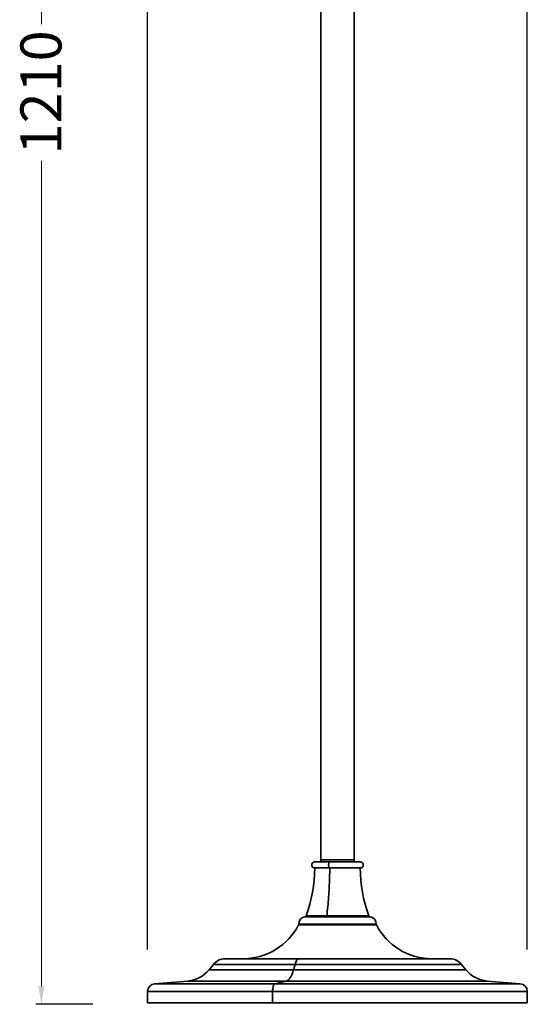
# Model space of a CAD drawing. Units: millimetres. Extents: x 9075 to 14623, y -1026 to 272.
# Drawn here: x 9769 to 10104, y -1026 to -378 of the extents above; entities that cross this region are included whole.
import ezdxf

# ---------------------------------------------------------------- set-up
doc = ezdxf.new("R2010")
doc.units = ezdxf.units.MM
doc.layers.add('标注层', color=7, linetype='Continuous', lineweight=20)
doc.layers.add('粗实线', color=7, linetype='Continuous', lineweight=35)
doc.styles.get("Standard").update_dxf_attribs({"font": 'ARIAL.TTF'})
doc.dimstyles.new('五金大件', dxfattribs={"dimscale": 3, "dimtxt": 9, "dimasz": 4, "dimexe": 1.25, "dimexo": 12, "dimgap": 2, "dimtad": 0, "dimdec": 0, "dimzin": 12, "dimdsep": 46, "dimtxsty": 'Standard', "dimcen": 2.5, "dimclrd": 256, "dimadec": 0, "dimazin": 0, "dimtfac": 1, "dimtdec": 0, "dimtmove": 0, "dimatfit": 3, "dimfxl": 0, "dimlwd": -1, "dimarcsym": 0})

# ---------------------------------------------------------------- blocks, each defined once
blk = doc.blocks.new('*D85')
at = {"layer": 'Defpoints', "color": 0}
for p in [(9783.69, 185.2), (9978.69, 185.2), (9853.69, -1026.25)]:
    blk.add_point(p, dxfattribs=at)
at = {"layer": '标注层', "color": 0, "lineweight": -2}
for p, q in [((9942.69, 185.2), (9779.94, 185.2)), ((9817.69, -1026.25), (9779.94, -1026.25))]:
    blk.add_line(p, q, dxfattribs=at)
at = {"layer": '标注层'}
for p, q in [((9783.69, 173.2), (9783.69, -380.54)), ((9783.69, -1014.25), (9783.69, -470.54))]:
    blk.add_line(p, q, dxfattribs=at)
for points in [[(9781.69, 173.2), (9785.69, 173.2), (9783.69, 185.2)], [(9781.69, -1014.25), (9785.69, -1014.25), (9783.69, -1026.25)]]:
    blk.add_solid(points, dxfattribs=at)
at = {"layer": '标注层', "color": 0, "insert": (9769.9, -425.54), "char_height": 27, "attachment_point": 2, "rotation": 90}
blk.add_mtext('1210', dxfattribs=at)
blk = doc.blocks.new('*D86')
at = {"layer": 'Defpoints', "color": 0}
for p in [(10103.68, 255.2), (9853.69, -1026.25), (10103.68, -1026.25)]:
    blk.add_point(p, dxfattribs=at)
at = {"layer": '标注层', "color": 0, "lineweight": -2}
for p, q in [((9853.69, -990.25), (9853.69, 258.95)), ((10103.68, -990.25), (10103.68, 258.95))]:
    blk.add_line(p, q, dxfattribs=at)
at = {"layer": '标注层'}
for p, q in [((9865.69, 255.2), (9928.22, 255.2)), ((10091.68, 255.2), (10029.15, 255.2))]:
    blk.add_line(p, q, dxfattribs=at)
for points in [[(9865.69, 257.2), (9865.69, 253.2), (9853.69, 255.2)], [(10091.68, 257.2), (10091.68, 253.2), (10103.68, 255.2)]]:
    blk.add_solid(points, dxfattribs=at)
at = {"layer": '标注层', "color": 0, "insert": (9978.69, 269.74), "char_height": 27, "attachment_point": 2}
blk.add_mtext('%%C250', dxfattribs=at)

msp = doc.modelspace()

# ---------------------------------------------------------------- linework, layer by layer
at = {"layer": '粗实线', "color": 7, "linetype": 'Continuous'}
for p, q in [((9967.69, -931.05), (9967.69, -335.19)), ((9989.69, -931.05), (9989.69, -335.19)), ((9963.69, -932.45), (9993.69, -932.45)), ((9967.69, -931.05), (9989.69, -931.05)), ((9989.69, -931.05), (9967.69, -931.05)), ((9967.69, -931.05), (9967.69, -932.45)), ((9989.69, -931.05), (9989.69, -932.45)), ((9963.69, -936.45), (9993.68, -936.45)), ((10004.19, -973.45), (9953.19, -973.45)), ((10052.61, -996.25), (9904.76, -996.25)), ((9894.08, -1003.57), (9896.97, -999.98)), ((10063.3, -1003.57), (9949.75, -1003.57)), ((10063.3, -1003.57), (10060.4, -999.98)), ((9858.28, -1012.72), (9880.13, -1010.95)), ((10099.09, -1012.72), (10077.25, -1010.95)), ((9853.69, -1025.25), (9853.69, -1017.71)), ((10103.68, -1025.25), (10103.68, -1017.71)), ((10103.68, -1025.25), (9853.69, -1025.25))]:
    msp.add_line(p, q, dxfattribs=at)
at = {"layer": '粗实线', "color": 9, "linetype": 'Continuous'}
for p, q in [((10000.11, -968.52), (9957.27, -968.52)), ((9999.36, -967.89), (9958.02, -967.89)), ((9953.07, -973.99), (10004.3, -973.99)), ((10040.11, -996.24), (9917.26, -996.24)), ((9949.75, -1003.57), (9894.08, -1003.57)), ((10060.4, -999.98), (9896.97, -999.98)), ((9950.74, -999.98), (9949.75, -1003.57)), ((10077.25, -1010.95), (9880.13, -1010.95)), ((9944.98, -1010.95), (9937.5, -1012.72)), ((10103.68, -1017.71), (9853.69, -1017.71)), ((10099.09, -1012.72), (9858.28, -1012.72)), ((9935.93, -1017.71), (9935.93, -1025.25))]:
    msp.add_line(p, q, dxfattribs=at)
at = {"layer": '粗实线', "color": 7, "linetype": 'Continuous'}
for centre, radius, start, end in [((9963.69, -934.45), 2, 89.99793, 270.00417), ((9993.69, -934.45), 2, 269.99583, 90.00207), ((9873.69, -936.45), 90, 339.55395, 0), ((10083.69, -936.45), 90, 180, 200.44605), ((9958.2, -973.45), 5.02, 100.75491, 180), ((9957.08, -967.54), 1, 280.75491, 339.55395), ((10000.29, -967.54), 1, 200.44605, 259.24509), ((9999.17, -973.45), 5.02, 0, 79.24509), ((9916.29, -954.73), 41.52, 271.34763, 332.36859), ((9953.96, -974.45), 1, 90, 152.36859), ((10003.42, -974.45), 1, 27.63141, 90), ((10041.09, -954.73), 41.52, 207.63141, 268.65237), ((9904.76, -1006.25), 10, 90.00253, 141.12715), ((9917.29, -997.24), 1, 91.34763, 94.42391), ((10040.09, -997.24), 1, 85.57609, 88.65237), ((10052.62, -1006.25), 10, 38.87285, 89.99747), ((9878.51, -991.01), 20, 274.64677, 321.12708), ((10078.87, -991.01), 20, 218.87238, 265.35269), ((9858.69, -1017.71), 5, 94.65233, 180), ((10098.68, -1017.71), 5, 0, 85.34983)]:
    msp.add_arc(centre, radius, start, end, dxfattribs=at)
at = {"layer": '粗实线', "color": 9, "linetype": 'Continuous'}
for points, start_tangent, end_tangent in [([(9973.56, -932.45), (9973.38, -932.52), (9973.21, -932.72), (9973.07, -933.05), (9972.96, -933.46), (9972.89, -933.94), (9972.87, -934.45), (9972.89, -934.96), (9972.96, -935.43), (9973.06, -935.84), (9973.2, -936.16), (9973.37, -936.38), (9973.56, -936.45)], (-1, 0), (1, 0)), ([(9973.56, -936.45), (9973.48, -942.9), (9973.24, -949.26), (9972.85, -955.57), (9972.31, -961.79), (9971.62, -967.89)], (0, -1), (-0.126485, -0.991969)), ([(9952.64, -996.5), (9951.93, -997.22), (9951.28, -998.4), (9950.74, -999.98)], (-0.83939, -0.54353), (-0.265775, -0.964035)), ([(9953.4, -996.25), (9952.64, -996.5)], (-1, -0.000136), (-0.83939, -0.54353)), ([(9949.75, -1003.57), (9948.78, -1006.44), (9947.63, -1008.67), (9946.35, -1010.2), (9944.98, -1010.95)], (-0.2658, -0.964028), (-0.972903, -0.231214)), ([(9937.5, -1012.72), (9937.01, -1013.06), (9936.58, -1013.78), (9936.24, -1014.84), (9936.01, -1016.19), (9935.93, -1017.71)], (-0.97276, -0.231816), (0, -1))]:
    msp.add_spline(points, degree=3, dxfattribs=dict(at, start_tangent=start_tangent, end_tangent=end_tangent))

# ---------------------------------------------------------------- dimensions: what is measured, and where the dimension line sits
at = {"layer": '标注层'}
dim = msp.add_linear_dim(base=(10103.68, 255.2), p1=(9853.69, -1026.25), p2=(10103.68, -1026.25), text='%%C250', dimstyle='五金大件', override={"dimdec": 0}, dxfattribs=at)
dim.commit()
dim.dimension.update_dxf_attribs({"geometry": '*D86', "text_midpoint": (9978.69, 255.2), "dimtype": 160})
dim = msp.add_linear_dim(base=(9783.69, 185.2), p1=(9853.69, -1026.25), p2=(9978.69, 185.2), angle=90, text='1210', dimstyle='五金大件', override={"dimdec": 0}, dxfattribs=at)
dim.commit()
dim.dimension.update_dxf_attribs({"geometry": '*D85', "text_midpoint": (9783.69, -425.54), "dimtype": 160})

doc.saveas('drawing.dxf')
